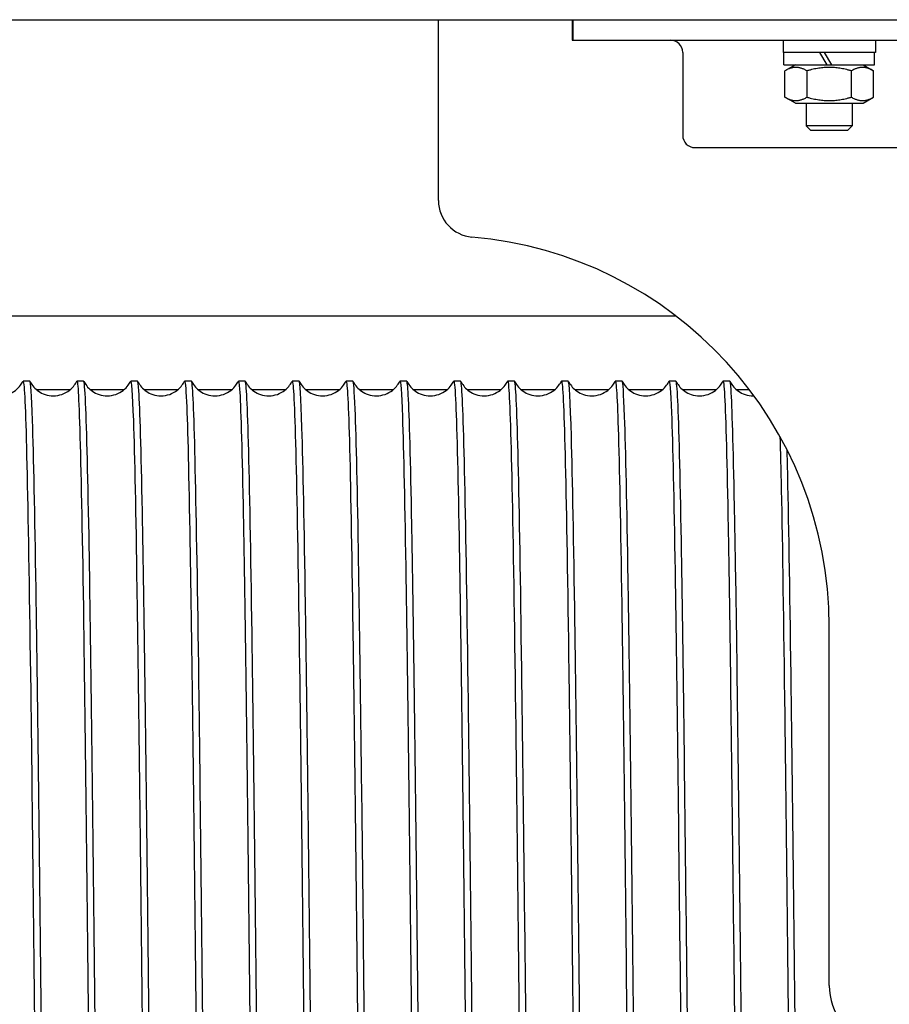
# Model space of a CAD drawing. Units: inches. Extents: x 0 to 737, y 0 to 439.
# Drawn here: x 241 to 243, y 392 to 394 of the extents above; entities that cross this region are included whole.
import ezdxf

# ---------------------------------------------------------------- set-up
doc = ezdxf.new("R2010")
doc.units = ezdxf.units.IN
doc.header["$MEASUREMENT"] = 0
doc.layers.get('0').update_dxf_attribs({"linetype": 'CONTINUOUS'})

msp = doc.modelspace()

# ---------------------------------------------------------------- linework, layer by layer
for p, q in [((209.9004, 394.0061), (261.2337, 394.0061)), ((242.1494, 393.6977), (242.1494, 394.0061)), ((242.3777, 394.0061), (242.3777, 393.9712)), ((242.3786, 394.0061), (242.3786, 393.9712)), ((242.3777, 393.9712), (243.2544, 393.9712)), ((242.7373, 393.9712), (242.7373, 393.9502)), ((242.8948, 393.9712), (242.8948, 393.9502)), ((242.5661, 393.9502), (242.5661, 393.8089)), ((242.8948, 393.9502), (242.7373, 393.9502)), ((242.7386, 393.9292), (242.7386, 393.9502)), ((242.7997, 393.9502), (242.8119, 393.9292)), ((242.8203, 393.9292), (242.8081, 393.9502)), ((242.8935, 393.9292), (242.8935, 393.9502)), ((242.7386, 393.9292), (242.8935, 393.9292)), ((242.7583, 393.9292), (242.7403, 393.9188)), ((242.8738, 393.9292), (242.8918, 393.9188)), ((242.7403, 393.874), (242.7403, 393.9188)), ((242.7782, 393.874), (242.7782, 393.9188)), ((242.8539, 393.874), (242.8539, 393.9188)), ((242.8918, 393.874), (242.8918, 393.9188)), ((242.7583, 393.8636), (242.7403, 393.874)), ((242.8738, 393.8636), (242.8918, 393.874)), ((242.7583, 393.8636), (242.8738, 393.8636)), ((242.7767, 393.8636), (242.7767, 393.825)), ((242.8554, 393.8636), (242.8554, 393.825)), ((242.8554, 393.825), (242.7767, 393.825)), ((242.7847, 393.817), (242.7767, 393.825)), ((242.8474, 393.817), (242.8554, 393.825)), ((242.8474, 393.817), (242.7847, 393.817)), ((242.5871, 393.7879), (243.0451, 393.7879)), ((239.8129, 393.501), (242.5541, 393.501)), ((241.4522, 393.3896), (241.4405, 393.3896)), ((241.544, 393.3896), (241.5324, 393.3896)), ((241.6359, 393.3896), (241.6242, 393.3896)), ((241.7278, 393.3896), (241.7161, 393.3896)), ((241.8196, 393.3896), (241.808, 393.3896)), ((241.9115, 393.3896), (241.8998, 393.3896)), ((242.0034, 393.3896), (241.9917, 393.3896)), ((242.0952, 393.3896), (242.0836, 393.3896)), ((242.1871, 393.3896), (242.1754, 393.3896)), ((242.279, 393.3896), (242.2673, 393.3896)), ((242.3708, 393.3896), (242.3592, 393.3896)), ((242.4627, 393.3896), (242.451, 393.3896)), ((242.5546, 393.3896), (242.5429, 393.3896)), ((242.6464, 393.3896), (242.6348, 393.3896)), ((241.4631, 393.3755), (241.5214, 393.3755)), ((241.555, 393.3755), (241.6132, 393.3755)), ((241.6469, 393.3755), (241.7051, 393.3755)), ((241.7387, 393.3755), (241.797, 393.3755)), ((241.8306, 393.3755), (241.8888, 393.3755)), ((241.9225, 393.3755), (241.9807, 393.3755)), ((242.0143, 393.3755), (242.0726, 393.3755)), ((242.1062, 393.3755), (242.1644, 393.3755)), ((242.1981, 393.3755), (242.2563, 393.3755)), ((242.2899, 393.3755), (242.3482, 393.3755)), ((242.3818, 393.3755), (242.44, 393.3755)), ((242.4737, 393.3755), (242.5319, 393.3755)), ((242.5655, 393.3755), (242.6238, 393.3755)), ((242.6574, 393.3755), (242.6795, 393.3755)), ((242.8161, 392.3589), (242.8161, 392.9712))]:
    msp.add_line(p, q)
for centre, radius, start, end in [((242.5451, 393.9502), 0.021, 0, 90), ((242.5871, 393.8089), 0.021, 180, 270), ((242.2119, 393.6977), 0.0625, 180, 265.0829), ((242.1494, 392.9712), 0.6667, 0, 85.0829), ((242.9202, 392.3589), 0.1042, 180, 253.883)]:
    msp.add_arc(centre, radius, start, end)
for points in [[(242.7782, 393.9188), (242.7592, 393.9298), (242.7403, 393.9188)], [(242.8539, 393.9188), (242.8161, 393.9298), (242.7782, 393.9188)], [(242.8918, 393.9188), (242.8729, 393.9298), (242.8539, 393.9188)], [(242.7403, 393.874), (242.7592, 393.8631), (242.7782, 393.874)], [(242.7782, 393.874), (242.8161, 393.8631), (242.8539, 393.874)], [(242.8539, 393.874), (242.8729, 393.8631), (242.8918, 393.874)]]:
    msp.add_rational_spline(points, [1, 1.15470053838, 1], degree=2)
for points, knots in [([(241.3606, 393.3893), (241.3617, 393.3872), (241.3633, 393.3844), (241.3675, 393.379), (241.37, 393.3764), (241.3759, 393.3718), (241.3794, 393.3697), (241.3875, 393.3663), (241.3922, 393.3651), (241.4018, 393.3644), (241.4069, 393.3648), (241.4164, 393.3673), (241.4209, 393.3694), (241.4287, 393.3745), (241.432, 393.3776), (241.4368, 393.3833), (241.4384, 393.386), (241.4398, 393.3885), (241.44, 393.3889), (241.4402, 393.3893)], [0, 0, 0, 0, 0.1115844, 0.1115844, 0.2065839, 0.2065839, 0.3068135, 0.3068135, 0.4209673, 0.4209673, 0.5394669, 0.5394669, 0.6582327, 0.6582327, 0.7744981, 0.7744981, 0.8771338, 0.8771338, 0.8969818, 0.8969818, 0.8969818, 0.8969818]), ([(241.4402, 393.3893), (241.4406, 393.3902), (241.441, 393.3893), (241.4415, 393.3865), (241.4435, 393.3735), (241.4455, 393.3197), (241.4475, 393.2296), (241.4495, 393.1396), (241.4515, 393.0133), (241.4536, 392.8613), (241.4556, 392.7093), (241.4576, 392.5317), (241.4596, 392.3434), (241.4616, 392.155), (241.4636, 391.9561), (241.4656, 391.7631), (241.4676, 391.5701), (241.4697, 391.3833), (241.4717, 391.2182), (241.4737, 391.0531), (241.4757, 390.9098), (241.4777, 390.8003), (241.4797, 390.6908), (241.4817, 390.6152), (241.4838, 390.5798), (241.4846, 390.5642), (241.4855, 390.5564), (241.4864, 390.5564)], [-1021.038655, -1021.038655, -1021.038655, -1021.038655, -1020.950956, -1020.950956, -1020.950956, -1020.537748, -1020.537748, -1020.537748, -1020.124542, -1020.124542, -1020.124542, -1019.711335, -1019.711335, -1019.711335, -1019.298129, -1019.298129, -1019.298129, -1018.884924, -1018.884924, -1018.884924, -1018.471719, -1018.471719, -1018.471719, -1018.058515, -1018.058515, -1018.058515, -1017.87602, -1017.87602, -1017.87602, -1017.87602]), ([(241.4984, 390.5566), (241.4966, 390.553), (241.4948, 390.5822), (241.493, 390.6424), (241.4909, 390.7095), (241.4889, 390.8151), (241.4869, 390.9502), (241.4849, 391.0854), (241.4829, 391.2501), (241.4809, 391.4306), (241.4788, 391.6111), (241.4768, 391.8072), (241.4748, 392.0025), (241.4728, 392.1978), (241.4708, 392.3922), (241.4688, 392.5694), (241.4668, 392.7466), (241.4647, 392.9065), (241.4627, 393.0357), (241.4607, 393.1648), (241.4587, 393.2632), (241.4567, 393.3226), (241.4552, 393.3669), (241.4537, 393.3895), (241.4522, 393.3896)], [1011.571792, 1011.571792, 1011.571792, 1011.571792, 1011.943334, 1011.943334, 1011.943334, 1012.357047, 1012.357047, 1012.357047, 1012.770758, 1012.770758, 1012.770758, 1013.18447, 1013.18447, 1013.18447, 1013.59818, 1013.59818, 1013.59818, 1014.01189, 1014.01189, 1014.01189, 1014.425599, 1014.425599, 1014.425599, 1014.734427, 1014.734427, 1014.734427, 1014.734427]), ([(241.4525, 393.3893), (241.4535, 393.3872), (241.4551, 393.3844), (241.4594, 393.379), (241.4619, 393.3764), (241.4678, 393.3718), (241.4713, 393.3697), (241.4794, 393.3663), (241.4841, 393.3651), (241.4937, 393.3644), (241.4988, 393.3648), (241.5082, 393.3673), (241.5128, 393.3694), (241.5206, 393.3745), (241.5239, 393.3776), (241.5286, 393.3833), (241.5303, 393.386), (241.5317, 393.3885), (241.5319, 393.3889), (241.5321, 393.3893)], [0, 0, 0, 0, 0.1115844, 0.1115844, 0.2065839, 0.2065839, 0.3068135, 0.3068135, 0.4209673, 0.4209673, 0.5394669, 0.5394669, 0.6582327, 0.6582327, 0.7744981, 0.7744981, 0.8771338, 0.8771338, 0.8969818, 0.8969818, 0.8969818, 0.8969818]), ([(241.5321, 393.3893), (241.5321, 393.3894), (241.5321, 393.3894), (241.5321, 393.3894), (241.5341, 393.393), (241.5361, 393.3557), (241.5381, 393.2807), (241.5401, 393.2057), (241.5422, 393.0929), (241.5442, 392.9519), (241.5462, 392.8108), (241.5482, 392.6416), (241.5502, 392.4583), (241.5522, 392.275), (241.5542, 392.0778), (241.5563, 391.883), (241.5583, 391.6883), (241.5603, 391.4963), (241.5623, 391.3229), (241.5643, 391.1495), (241.5663, 390.995), (241.5683, 390.8722), (241.5704, 390.7494), (241.5724, 390.6584), (241.5744, 390.6068), (241.5757, 390.5733), (241.577, 390.5564), (241.5783, 390.5564)], [-1014.75547, -1014.75547, -1014.75547, -1014.75547, -1014.752899, -1014.752899, -1014.752899, -1014.339699, -1014.339699, -1014.339699, -1013.9265, -1013.9265, -1013.9265, -1013.513301, -1013.513301, -1013.513301, -1013.100103, -1013.100103, -1013.100103, -1012.686905, -1012.686905, -1012.686905, -1012.273708, -1012.273708, -1012.273708, -1011.860511, -1011.860511, -1011.860511, -1011.592834, -1011.592834, -1011.592834, -1011.592834]), ([(241.5903, 390.5566), (241.5901, 390.5563), (241.5899, 390.5562), (241.5897, 390.5564), (241.5877, 390.5592), (241.5857, 390.603), (241.5837, 390.684), (241.5817, 390.7651), (241.5797, 390.8834), (241.5776, 391.0291), (241.5756, 391.1748), (241.5736, 391.3477), (241.5716, 391.5335), (241.5696, 391.7192), (241.5676, 391.9176), (241.5655, 392.112), (241.5635, 392.3064), (241.5615, 392.4967), (241.5595, 392.667), (241.5575, 392.8373), (241.5555, 392.9875), (241.5535, 393.105), (241.5514, 393.2224), (241.5494, 393.3071), (241.5474, 393.3519), (241.5463, 393.3769), (241.5451, 393.3895), (241.544, 393.3895)], [1005.288606, 1005.288606, 1005.288606, 1005.288606, 1005.323839, 1005.323839, 1005.323839, 1005.737563, 1005.737563, 1005.737563, 1006.151286, 1006.151286, 1006.151286, 1006.565008, 1006.565008, 1006.565008, 1006.978729, 1006.978729, 1006.978729, 1007.39245, 1007.39245, 1007.39245, 1007.806171, 1007.806171, 1007.806171, 1008.21989, 1008.21989, 1008.21989, 1008.451242, 1008.451242, 1008.451242, 1008.451242]), ([(241.5443, 393.3893), (241.5454, 393.3872), (241.547, 393.3844), (241.5512, 393.379), (241.5537, 393.3764), (241.5596, 393.3718), (241.5632, 393.3697), (241.5712, 393.3663), (241.5759, 393.3651), (241.5856, 393.3644), (241.5906, 393.3648), (241.6001, 393.3673), (241.6046, 393.3694), (241.6124, 393.3745), (241.6158, 393.3776), (241.6205, 393.3833), (241.6222, 393.386), (241.6235, 393.3885), (241.6237, 393.3889), (241.6239, 393.3893)], [0, 0, 0, 0, 0.1115844, 0.1115844, 0.2065839, 0.2065839, 0.3068135, 0.3068135, 0.4209673, 0.4209673, 0.5394669, 0.5394669, 0.6582327, 0.6582327, 0.7744981, 0.7744981, 0.8771338, 0.8771338, 0.8969818, 0.8969818, 0.8969818, 0.8969818]), ([(241.6239, 393.3893), (241.6255, 393.3925), (241.6271, 393.3699), (241.6288, 393.3223), (241.6308, 393.2629), (241.6328, 393.1646), (241.6348, 393.0355), (241.6368, 392.9065), (241.6388, 392.7468), (241.6408, 392.5699), (241.6428, 392.3929), (241.6449, 392.1988), (241.6469, 392.0038), (241.6489, 391.8087), (241.6509, 391.6128), (241.6529, 391.4325), (241.6549, 391.2521), (241.6569, 391.0874), (241.659, 390.9522), (241.661, 390.8169), (241.663, 390.7111), (241.665, 390.6436), (241.6667, 390.586), (241.6684, 390.5564), (241.6702, 390.5563)], [-1008.472285, -1008.472285, -1008.472285, -1008.472285, -1008.141765, -1008.141765, -1008.141765, -1007.728573, -1007.728573, -1007.728573, -1007.315382, -1007.315382, -1007.315382, -1006.902192, -1006.902192, -1006.902192, -1006.489002, -1006.489002, -1006.489002, -1006.075812, -1006.075812, -1006.075812, -1005.662624, -1005.662624, -1005.662624, -1005.309649, -1005.309649, -1005.309649, -1005.309649]), ([(241.6821, 390.5567), (241.6816, 390.5555), (241.681, 390.5574), (241.6805, 390.5622), (241.6785, 390.5801), (241.6765, 390.6387), (241.6744, 390.7333), (241.6724, 390.8278), (241.6704, 390.9582), (241.6684, 391.1135), (241.6664, 391.2688), (241.6644, 391.4489), (241.6623, 391.6388), (241.6603, 391.8286), (241.6583, 392.0281), (241.6563, 392.2204), (241.6543, 392.4128), (241.6523, 392.5979), (241.6502, 392.7603), (241.6482, 392.9227), (241.6462, 393.0623), (241.6442, 393.1674), (241.6422, 393.2724), (241.6402, 393.3429), (241.6381, 393.3729), (241.6374, 393.384), (241.6366, 393.3896), (241.6359, 393.3895)], [999.005421, 999.005421, 999.005421, 999.005421, 999.1179, 999.1179, 999.1179, 999.531634, 999.531634, 999.531634, 999.945367, 999.945367, 999.945367, 1000.3591, 1000.3591, 1000.3591, 1000.772832, 1000.772832, 1000.772832, 1001.186564, 1001.186564, 1001.186564, 1001.600294, 1001.600294, 1001.600294, 1002.014024, 1002.014024, 1002.014024, 1002.168056, 1002.168056, 1002.168056, 1002.168056]), ([(241.6362, 393.3893), (241.6373, 393.3872), (241.6389, 393.3844), (241.6431, 393.379), (241.6456, 393.3764), (241.6515, 393.3718), (241.655, 393.3697), (241.6631, 393.3663), (241.6678, 393.3651), (241.6774, 393.3644), (241.6825, 393.3648), (241.692, 393.3673), (241.6965, 393.3694), (241.7043, 393.3745), (241.7076, 393.3776), (241.7124, 393.3833), (241.714, 393.386), (241.7154, 393.3885), (241.7156, 393.3889), (241.7158, 393.3893)], [0, 0, 0, 0, 0.1115844, 0.1115844, 0.2065839, 0.2065839, 0.3068135, 0.3068135, 0.4209673, 0.4209673, 0.5394669, 0.5394669, 0.6582327, 0.6582327, 0.7744981, 0.7744981, 0.8771338, 0.8771338, 0.8969818, 0.8969818, 0.8969818, 0.8969818]), ([(241.7158, 393.3892), (241.717, 393.3916), (241.7182, 393.3799), (241.7194, 393.3542), (241.7214, 393.3108), (241.7234, 393.2277), (241.7254, 393.1116), (241.7274, 392.9955), (241.7294, 392.8466), (241.7315, 392.6773), (241.7335, 392.508), (241.7355, 392.3185), (241.7375, 392.1245), (241.7395, 391.9305), (241.7415, 391.7322), (241.7435, 391.5461), (241.7455, 391.3601), (241.7476, 391.1865), (241.7496, 391.0397), (241.7516, 390.8929), (241.7536, 390.7731), (241.7556, 390.6903), (241.7576, 390.6074), (241.7596, 390.5617), (241.7617, 390.5568), (241.7618, 390.5565), (241.7619, 390.5563), (241.762, 390.5563)], [-1002.189099, -1002.189099, -1002.189099, -1002.189099, -1001.943946, -1001.943946, -1001.943946, -1001.530762, -1001.530762, -1001.530762, -1001.117579, -1001.117579, -1001.117579, -1000.704396, -1000.704396, -1000.704396, -1000.291213, -1000.291213, -1000.291213, -999.878032, -999.878032, -999.878032, -999.46485, -999.46485, -999.46485, -999.051669, -999.051669, -999.051669, -999.026464, -999.026464, -999.026464, -999.026464]), ([(241.774, 390.5567), (241.7731, 390.5548), (241.7721, 390.5614), (241.7712, 390.5764), (241.7692, 390.6091), (241.7672, 390.6823), (241.7652, 390.7897), (241.7632, 390.8972), (241.7611, 391.0388), (241.7591, 391.2028), (241.7571, 391.3668), (241.7551, 391.553), (241.7531, 391.7458), (241.7511, 391.9387), (241.749, 392.138), (241.747, 392.3272), (241.745, 392.5163), (241.743, 392.6952), (241.741, 392.8487), (241.739, 393.0023), (241.7369, 393.1305), (241.7349, 393.2225), (241.7329, 393.3146), (241.7309, 393.3705), (241.7289, 393.3855), (241.7285, 393.3882), (241.7281, 393.3896), (241.7278, 393.3896)], [992.722236, 992.722236, 992.722236, 992.722236, 992.911802, 992.911802, 992.911802, 993.325547, 993.325547, 993.325547, 993.739291, 993.739291, 993.739291, 994.153034, 994.153034, 994.153034, 994.566777, 994.566777, 994.566777, 994.980519, 994.980519, 994.980519, 995.39426, 995.39426, 995.39426, 995.808001, 995.808001, 995.808001, 995.884871, 995.884871, 995.884871, 995.884871]), ([(241.7281, 393.3893), (241.7291, 393.3872), (241.7307, 393.3844), (241.735, 393.379), (241.7375, 393.3764), (241.7434, 393.3718), (241.7469, 393.3697), (241.755, 393.3663), (241.7597, 393.3651), (241.7693, 393.3644), (241.7744, 393.3648), (241.7838, 393.3673), (241.7884, 393.3694), (241.7962, 393.3745), (241.7995, 393.3776), (241.8042, 393.3833), (241.8059, 393.386), (241.8073, 393.3885), (241.8075, 393.3889), (241.8077, 393.3893)], [0, 0, 0, 0, 0.1115844, 0.1115844, 0.2065839, 0.2065839, 0.3068135, 0.3068135, 0.4209673, 0.4209673, 0.5394669, 0.5394669, 0.6582327, 0.6582327, 0.7744981, 0.7744981, 0.8771338, 0.8771338, 0.8969818, 0.8969818, 0.8969818, 0.8969818]), ([(241.8077, 393.3892), (241.8084, 393.3908), (241.8092, 393.3865), (241.81, 393.376), (241.812, 393.3491), (241.814, 393.2817), (241.816, 393.1794), (241.818, 393.0771), (241.8201, 392.9401), (241.8221, 392.7797), (241.8241, 392.6193), (241.8261, 392.4357), (241.8281, 392.2442), (241.8301, 392.0527), (241.8321, 391.8535), (241.8342, 391.6631), (241.8362, 391.4727), (241.8382, 391.2913), (241.8402, 391.1341), (241.8422, 390.9769), (241.8442, 390.8439), (241.8462, 390.7463), (241.8482, 390.6487), (241.8503, 390.5865), (241.8523, 390.565), (241.8528, 390.5592), (241.8534, 390.5563), (241.8539, 390.5564)], [-995.905914, -995.905914, -995.905914, -995.905914, -995.746241, -995.746241, -995.746241, -995.333065, -995.333065, -995.333065, -994.919889, -994.919889, -994.919889, -994.506714, -994.506714, -994.506714, -994.093539, -994.093539, -994.093539, -993.680365, -993.680365, -993.680365, -993.267191, -993.267191, -993.267191, -992.854018, -992.854018, -992.854018, -992.743279, -992.743279, -992.743279, -992.743279]), ([(241.8659, 390.5567), (241.8646, 390.5541), (241.8633, 390.5682), (241.862, 390.5988), (241.8599, 390.6462), (241.8579, 390.7335), (241.8559, 390.8531), (241.8539, 390.9728), (241.8519, 391.1248), (241.8499, 391.2965), (241.8478, 391.4681), (241.8458, 391.6593), (241.8438, 391.854), (241.8418, 392.0487), (241.8398, 392.2467), (241.8378, 392.4316), (241.8358, 392.6165), (241.8337, 392.788), (241.8317, 392.9318), (241.8297, 393.0756), (241.8277, 393.1916), (241.8257, 393.2702), (241.8237, 393.3487), (241.8216, 393.3896), (241.8196, 393.3896)], [986.43905, 986.43905, 986.43905, 986.43905, 986.705546, 986.705546, 986.705546, 987.119302, 987.119302, 987.119302, 987.533056, 987.533056, 987.533056, 987.94681, 987.94681, 987.94681, 988.360563, 988.360563, 988.360563, 988.774316, 988.774316, 988.774316, 989.188068, 989.188068, 989.188068, 989.601686, 989.601686, 989.601686, 989.601686]), ([(241.8199, 393.3893), (241.821, 393.3872), (241.8226, 393.3844), (241.8268, 393.379), (241.8293, 393.3764), (241.8352, 393.3718), (241.8388, 393.3697), (241.8468, 393.3663), (241.8515, 393.3651), (241.8612, 393.3644), (241.8662, 393.3648), (241.8757, 393.3673), (241.8802, 393.3694), (241.888, 393.3745), (241.8914, 393.3776), (241.8961, 393.3833), (241.8978, 393.386), (241.8991, 393.3885), (241.8993, 393.3889), (241.8995, 393.3893)], [0, 0, 0, 0, 0.1115844, 0.1115844, 0.2065839, 0.2065839, 0.3068135, 0.3068135, 0.4209673, 0.4209673, 0.5394669, 0.5394669, 0.6582327, 0.6582327, 0.7744981, 0.7744981, 0.8771338, 0.8771338, 0.8969818, 0.8969818, 0.8969818, 0.8969818]), ([(241.8995, 393.3893), (241.8999, 393.39), (241.9002, 393.3895), (241.9006, 393.3876), (241.9026, 393.3773), (241.9046, 393.3262), (241.9066, 393.2385), (241.9087, 393.1508), (241.9107, 393.0266), (241.9127, 392.8763), (241.9147, 392.726), (241.9167, 392.5497), (241.9187, 392.3621), (241.9207, 392.1745), (241.9228, 391.9758), (241.9248, 391.7824), (241.9268, 391.5891), (241.9288, 391.4013), (241.9308, 391.2348), (241.9328, 391.0683), (241.9348, 390.9231), (241.9368, 390.8114), (241.9389, 390.6997), (241.9409, 390.6216), (241.9429, 390.5835), (241.9438, 390.5654), (241.9448, 390.5564), (241.9458, 390.5564)], [-989.622729, -989.622729, -989.622729, -989.622729, -989.54865, -989.54865, -989.54865, -989.135481, -989.135481, -989.135481, -988.722313, -988.722313, -988.722313, -988.309145, -988.309145, -988.309145, -987.895978, -987.895978, -987.895978, -987.482811, -987.482811, -987.482811, -987.069645, -987.069645, -987.069645, -986.656479, -986.656479, -986.656479, -986.460093, -986.460093, -986.460093, -986.460093]), ([(241.9577, 390.5567), (241.9561, 390.5533), (241.9544, 390.5779), (241.9527, 390.6292), (241.9507, 390.6911), (241.9487, 390.7918), (241.9467, 390.923), (241.9446, 391.0542), (241.9426, 391.2156), (241.9406, 391.394), (241.9386, 391.5723), (241.9366, 391.7673), (241.9346, 391.9627), (241.9325, 392.158), (241.9305, 392.3536), (241.9285, 392.5331), (241.9265, 392.7126), (241.9245, 392.8757), (241.9225, 393.009), (241.9204, 393.1423), (241.9184, 393.2455), (241.9164, 393.3101), (241.9148, 393.3626), (241.9131, 393.3895), (241.9115, 393.3896)], [980.155865, 980.155865, 980.155865, 980.155865, 980.499131, 980.499131, 980.499131, 980.912897, 980.912897, 980.912897, 981.326662, 981.326662, 981.326662, 981.740427, 981.740427, 981.740427, 982.15419, 982.15419, 982.15419, 982.567954, 982.567954, 982.567954, 982.981716, 982.981716, 982.981716, 983.318501, 983.318501, 983.318501, 983.318501]), ([(241.9118, 393.3893), (241.9129, 393.3872), (241.9145, 393.3844), (241.9187, 393.379), (241.9212, 393.3764), (241.9271, 393.3718), (241.9306, 393.3697), (241.9387, 393.3663), (241.9434, 393.3651), (241.953, 393.3644), (241.9581, 393.3648), (241.9676, 393.3673), (241.9721, 393.3694), (241.9799, 393.3745), (241.9832, 393.3776), (241.988, 393.3833), (241.9896, 393.386), (241.991, 393.3885), (241.9912, 393.3889), (241.9914, 393.3893)], [0, 0, 0, 0, 0.1115844, 0.1115844, 0.2065839, 0.2065839, 0.3068135, 0.3068135, 0.4209673, 0.4209673, 0.5394669, 0.5394669, 0.6582327, 0.6582327, 0.7744981, 0.7744981, 0.8771338, 0.8771338, 0.8969818, 0.8969818, 0.8969818, 0.8969818]), ([(241.9914, 393.3893), (241.9933, 393.3933), (241.9953, 393.3587), (241.9973, 393.2883), (241.9993, 393.2159), (242.0013, 393.1055), (242.0033, 392.9664), (242.0053, 392.8273), (242.0073, 392.6596), (242.0093, 392.4773), (242.0114, 392.295), (242.0134, 392.0982), (242.0154, 391.9033), (242.0174, 391.7085), (242.0194, 391.5157), (242.0214, 391.3411), (242.0234, 391.1665), (242.0254, 391.0102), (242.0275, 390.8852), (242.0295, 390.7602), (242.0315, 390.6666), (242.0335, 390.6123), (242.0349, 390.5752), (242.0363, 390.5564), (242.0376, 390.5564)], [-983.339543, -983.339543, -983.339543, -983.339543, -982.93801, -982.93801, -982.93801, -982.52485, -982.52485, -982.52485, -982.111689, -982.111689, -982.111689, -981.69853, -981.69853, -981.69853, -981.28537, -981.28537, -981.28537, -980.872212, -980.872212, -980.872212, -980.459053, -980.459053, -980.459053, -980.176908, -980.176908, -980.176908, -980.176908]), ([(242.0496, 390.5566), (242.0496, 390.5566), (242.0495, 390.5565), (242.0495, 390.5565), (242.0475, 390.5535), (242.0455, 390.5916), (242.0435, 390.6675), (242.0414, 390.7434), (242.0394, 390.857), (242.0374, 390.9989), (242.0354, 391.1407), (242.0334, 391.3107), (242.0314, 391.4946), (242.0293, 391.6786), (242.0273, 391.8762), (242.0253, 392.0712), (242.0233, 392.2661), (242.0213, 392.4581), (242.0193, 392.6311), (242.0172, 392.8041), (242.0152, 392.958), (242.0132, 393.08), (242.0112, 393.2019), (242.0092, 393.2917), (242.0072, 393.342), (242.0059, 393.3736), (242.0046, 393.3895), (242.0034, 393.3895)], [973.87268, 973.87268, 973.87268, 973.87268, 973.878777, 973.878777, 973.878777, 974.292555, 974.292555, 974.292555, 974.706331, 974.706331, 974.706331, 975.120108, 975.120108, 975.120108, 975.533883, 975.533883, 975.533883, 975.947657, 975.947657, 975.947657, 976.361431, 976.361431, 976.361431, 976.775204, 976.775204, 976.775204, 977.035315, 977.035315, 977.035315, 977.035315]), ([(242.0037, 393.3893), (242.0047, 393.3872), (242.0063, 393.3844), (242.0106, 393.379), (242.0131, 393.3764), (242.019, 393.3718), (242.0225, 393.3697), (242.0306, 393.3663), (242.0353, 393.3651), (242.0449, 393.3644), (242.05, 393.3648), (242.0594, 393.3673), (242.064, 393.3694), (242.0718, 393.3745), (242.0751, 393.3776), (242.0798, 393.3833), (242.0815, 393.386), (242.0829, 393.3885), (242.0831, 393.3889), (242.0833, 393.3893)], [0, 0, 0, 0, 0.1115844, 0.1115844, 0.2065839, 0.2065839, 0.3068135, 0.3068135, 0.4209673, 0.4209673, 0.5394669, 0.5394669, 0.6582327, 0.6582327, 0.7744981, 0.7744981, 0.8771338, 0.8771338, 0.8969818, 0.8969818, 0.8969818, 0.8969818]), ([(242.0833, 393.3893), (242.0848, 393.3923), (242.0863, 393.3719), (242.0879, 393.3286), (242.0899, 393.2719), (242.0919, 393.1762), (242.0939, 393.0493), (242.0959, 392.9225), (242.0979, 392.7646), (242.1, 392.589), (242.102, 392.4133), (242.104, 392.2199), (242.106, 392.0249), (242.108, 391.8299), (242.11, 391.6336), (242.112, 391.4521), (242.114, 391.2707), (242.1161, 391.1044), (242.1181, 390.967), (242.1201, 390.8296), (242.1221, 390.7214), (242.1241, 390.6512), (242.1259, 390.5886), (242.1277, 390.5564), (242.1295, 390.5563)], [-977.056358, -977.056358, -977.056358, -977.056358, -976.740651, -976.740651, -976.740651, -976.327498, -976.327498, -976.327498, -975.914345, -975.914345, -975.914345, -975.501193, -975.501193, -975.501193, -975.088041, -975.088041, -975.088041, -974.67489, -974.67489, -974.67489, -974.261739, -974.261739, -974.261739, -973.893723, -973.893723, -973.893723, -973.893723]), ([(242.1415, 390.5567), (242.1411, 390.5558), (242.1407, 390.5566), (242.1403, 390.559), (242.1382, 390.571), (242.1362, 390.6239), (242.1342, 390.7133), (242.1322, 390.8027), (242.1302, 390.9286), (242.1282, 391.0803), (242.1261, 391.232), (242.1241, 391.4095), (242.1221, 391.5979), (242.1201, 391.7863), (242.1181, 391.9855), (242.1161, 392.1789), (242.114, 392.3722), (242.112, 392.5595), (242.11, 392.725), (242.108, 392.8906), (242.106, 393.0344), (242.104, 393.1443), (242.1019, 393.2542), (242.0999, 393.3302), (242.0979, 393.3658), (242.097, 393.3817), (242.0961, 393.3895), (242.0952, 393.3895)], [967.589495, 967.589495, 967.589495, 967.589495, 967.67203, 967.67203, 967.67203, 968.085818, 968.085818, 968.085818, 968.499605, 968.499605, 968.499605, 968.913392, 968.913392, 968.913392, 969.327178, 969.327178, 969.327178, 969.740964, 969.740964, 969.740964, 970.154748, 970.154748, 970.154748, 970.568532, 970.568532, 970.568532, 970.75213, 970.75213, 970.75213, 970.75213]), ([(242.0955, 393.3893), (242.0966, 393.3872), (242.0982, 393.3844), (242.1024, 393.379), (242.1049, 393.3764), (242.1108, 393.3718), (242.1144, 393.3697), (242.1224, 393.3663), (242.1271, 393.3651), (242.1368, 393.3644), (242.1418, 393.3648), (242.1513, 393.3673), (242.1558, 393.3694), (242.1636, 393.3745), (242.167, 393.3776), (242.1717, 393.3833), (242.1734, 393.386), (242.1747, 393.3885), (242.1749, 393.3889), (242.1751, 393.3893)], [0, 0, 0, 0, 0.1115844, 0.1115844, 0.2065839, 0.2065839, 0.3068135, 0.3068135, 0.4209673, 0.4209673, 0.5394669, 0.5394669, 0.6582327, 0.6582327, 0.7744981, 0.7744981, 0.8771338, 0.8771338, 0.8969818, 0.8969818, 0.8969818, 0.8969818]), ([(242.1751, 393.3892), (242.1762, 393.3915), (242.1774, 393.3814), (242.1785, 393.3589), (242.1805, 393.3185), (242.1825, 393.2381), (242.1845, 393.1244), (242.1865, 393.0108), (242.1885, 392.864), (242.1906, 392.6962), (242.1926, 392.5284), (242.1946, 392.3399), (242.1966, 392.1463), (242.1986, 391.9526), (242.2006, 391.7541), (242.2026, 391.5672), (242.2047, 391.3803), (242.2067, 391.2051), (242.2087, 391.0564), (242.2107, 390.9076), (242.2127, 390.7854), (242.2147, 390.6998), (242.2167, 390.6143), (242.2188, 390.5655), (242.2208, 390.5575), (242.221, 390.5567), (242.2212, 390.5563), (242.2214, 390.5563)], [-970.773173, -970.773173, -970.773173, -970.773173, -970.543404, -970.543404, -970.543404, -970.130258, -970.130258, -970.130258, -969.717113, -969.717113, -969.717113, -969.303968, -969.303968, -969.303968, -968.890823, -968.890823, -968.890823, -968.477679, -968.477679, -968.477679, -968.064536, -968.064536, -968.064536, -967.651393, -967.651393, -967.651393, -967.610537, -967.610537, -967.610537, -967.610537]), ([(242.2333, 390.5567), (242.2326, 390.5551), (242.2318, 390.5594), (242.231, 390.5697), (242.229, 390.5966), (242.227, 390.664), (242.225, 390.7664), (242.2229, 390.8688), (242.2209, 391.0061), (242.2189, 391.1667), (242.2169, 391.3274), (242.2149, 391.5113), (242.2129, 391.7032), (242.2108, 391.895), (242.2088, 392.0945), (242.2068, 392.2851), (242.2048, 392.4757), (242.2028, 392.6572), (242.2008, 392.8144), (242.1987, 392.9716), (242.1967, 393.1044), (242.1947, 393.2016), (242.1927, 393.2989), (242.1907, 393.3606), (242.1887, 393.3815), (242.1881, 393.3869), (242.1876, 393.3896), (242.1871, 393.3896)], [961.306309, 961.306309, 961.306309, 961.306309, 961.46512, 961.46512, 961.46512, 961.878919, 961.878919, 961.878919, 962.292718, 962.292718, 962.292718, 962.706515, 962.706515, 962.706515, 963.120312, 963.120312, 963.120312, 963.534108, 963.534108, 963.534108, 963.947904, 963.947904, 963.947904, 964.361698, 964.361698, 964.361698, 964.468945, 964.468945, 964.468945, 964.468945]), ([(242.1874, 393.3893), (242.1885, 393.3872), (242.1901, 393.3844), (242.1943, 393.379), (242.1968, 393.3764), (242.2027, 393.3718), (242.2062, 393.3697), (242.2143, 393.3663), (242.219, 393.3651), (242.2286, 393.3644), (242.2337, 393.3648), (242.2432, 393.3673), (242.2477, 393.3694), (242.2555, 393.3745), (242.2588, 393.3776), (242.2636, 393.3833), (242.2652, 393.386), (242.2666, 393.3885), (242.2668, 393.3889), (242.267, 393.3893)], [0, 0, 0, 0, 0.1115844, 0.1115844, 0.2065839, 0.2065839, 0.3068135, 0.3068135, 0.4209673, 0.4209673, 0.5394669, 0.5394669, 0.6582327, 0.6582327, 0.7744981, 0.7744981, 0.8771338, 0.8771338, 0.8969818, 0.8969818, 0.8969818, 0.8969818]), ([(242.267, 393.3892), (242.2677, 393.3907), (242.2684, 393.3873), (242.2691, 393.379), (242.2711, 393.3551), (242.2731, 393.2907), (242.2751, 393.1911), (242.2771, 393.0915), (242.2792, 392.9568), (242.2812, 392.7982), (242.2832, 392.6397), (242.2852, 392.4574), (242.2872, 392.2665), (242.2892, 392.0756), (242.2912, 391.8764), (242.2933, 391.6854), (242.2953, 391.4943), (242.2973, 391.3117), (242.2993, 391.1526), (242.3013, 390.9936), (242.3033, 390.8583), (242.3053, 390.758), (242.3073, 390.6576), (242.3094, 390.5924), (242.3114, 390.5677), (242.312, 390.5601), (242.3126, 390.5564), (242.3132, 390.5564)], [-964.489987, -964.489987, -964.489987, -964.489987, -964.346267, -964.346267, -964.346267, -963.933128, -963.933128, -963.933128, -963.51999, -963.51999, -963.51999, -963.106853, -963.106853, -963.106853, -962.693716, -962.693716, -962.693716, -962.280579, -962.280579, -962.280579, -961.867443, -961.867443, -961.867443, -961.454307, -961.454307, -961.454307, -961.327352, -961.327352, -961.327352, -961.327352]), ([(242.3252, 390.5567), (242.324, 390.5544), (242.3229, 390.565), (242.3218, 390.5886), (242.3197, 390.6301), (242.3177, 390.7116), (242.3157, 390.8263), (242.3137, 390.9411), (242.3117, 391.089), (242.3097, 391.2577), (242.3076, 391.4263), (242.3056, 391.6156), (242.3036, 391.8097), (242.3016, 392.0038), (242.2996, 392.2026), (242.2976, 392.3894), (242.2955, 392.5761), (242.2935, 392.7508), (242.2915, 392.8987), (242.2895, 393.0466), (242.2875, 393.1677), (242.2855, 393.2518), (242.2834, 393.3358), (242.2814, 393.3829), (242.2794, 393.389), (242.2793, 393.3894), (242.2791, 393.3896), (242.279, 393.3896)], [955.023124, 955.023124, 955.023124, 955.023124, 955.258049, 955.258049, 955.258049, 955.671859, 955.671859, 955.671859, 956.085668, 956.085668, 956.085668, 956.499476, 956.499476, 956.499476, 956.913284, 956.913284, 956.913284, 957.327091, 957.327091, 957.327091, 957.740897, 957.740897, 957.740897, 958.154702, 958.154702, 958.154702, 958.185759, 958.185759, 958.185759, 958.185759]), ([(242.2793, 393.3893), (242.2803, 393.3872), (242.2819, 393.3844), (242.2862, 393.379), (242.2887, 393.3764), (242.2946, 393.3718), (242.2981, 393.3697), (242.3062, 393.3663), (242.3109, 393.3651), (242.3205, 393.3644), (242.3256, 393.3648), (242.335, 393.3673), (242.3396, 393.3694), (242.3474, 393.3745), (242.3507, 393.3776), (242.3554, 393.3833), (242.3571, 393.386), (242.3585, 393.3885), (242.3587, 393.3889), (242.3589, 393.3893)], [0, 0, 0, 0, 0.1115844, 0.1115844, 0.2065839, 0.2065839, 0.3068135, 0.3068135, 0.4209673, 0.4209673, 0.5394669, 0.5394669, 0.6582327, 0.6582327, 0.7744981, 0.7744981, 0.8771338, 0.8771338, 0.8969818, 0.8969818, 0.8969818, 0.8969818]), ([(242.3589, 393.3893), (242.3591, 393.3899), (242.3594, 393.3897), (242.3597, 393.3887), (242.3617, 393.3816), (242.3637, 393.3336), (242.3657, 393.2488), (242.3677, 393.164), (242.3698, 393.0425), (242.3718, 392.8943), (242.3738, 392.7461), (242.3758, 392.5714), (242.3778, 392.3847), (242.3798, 392.198), (242.3818, 391.9996), (242.3839, 391.8058), (242.3859, 391.6121), (242.3879, 391.4233), (242.3899, 391.2551), (242.3919, 391.0869), (242.3939, 390.9395), (242.3959, 390.8252), (242.398, 390.7108), (242.4, 390.6296), (242.402, 390.5884), (242.403, 390.5671), (242.4041, 390.5564), (242.4051, 390.5564)], [-958.206802, -958.206802, -958.206802, -958.206802, -958.14924, -958.14924, -958.14924, -957.736109, -957.736109, -957.736109, -957.322978, -957.322978, -957.322978, -956.909848, -956.909848, -956.909848, -956.496718, -956.496718, -956.496718, -956.083588, -956.083588, -956.083588, -955.67046, -955.67046, -955.67046, -955.257331, -955.257331, -955.257331, -955.044167, -955.044167, -955.044167, -955.044167]), ([(242.4171, 390.5567), (242.4155, 390.5537), (242.414, 390.5734), (242.4125, 390.6154), (242.4105, 390.6712), (242.4085, 390.7664), (242.4065, 390.8928), (242.4044, 391.0192), (242.4024, 391.1769), (242.4004, 391.3525), (242.3984, 391.5282), (242.3964, 391.7218), (242.3944, 391.917), (242.3923, 392.1123), (242.3903, 392.3091), (242.3883, 392.491), (242.3863, 392.6728), (242.3843, 392.8396), (242.3823, 392.9774), (242.3802, 393.1152), (242.3782, 393.2239), (242.3762, 393.2944), (242.3744, 393.3572), (242.3726, 393.3895), (242.3708, 393.3896)], [948.739939, 948.739939, 948.739939, 948.739939, 949.050814, 949.050814, 949.050814, 949.464635, 949.464635, 949.464635, 949.878455, 949.878455, 949.878455, 950.292274, 950.292274, 950.292274, 950.706092, 950.706092, 950.706092, 951.11991, 951.11991, 951.11991, 951.533727, 951.533727, 951.533727, 951.902574, 951.902574, 951.902574, 951.902574]), ([(242.3711, 393.3893), (242.3722, 393.3872), (242.3738, 393.3844), (242.378, 393.379), (242.3805, 393.3764), (242.3864, 393.3718), (242.39, 393.3697), (242.398, 393.3663), (242.4027, 393.3651), (242.4124, 393.3644), (242.4174, 393.3648), (242.4269, 393.3673), (242.4314, 393.3694), (242.4392, 393.3745), (242.4426, 393.3776), (242.4473, 393.3833), (242.449, 393.386), (242.4503, 393.3885), (242.4505, 393.3889), (242.4507, 393.3893)], [0, 0, 0, 0, 0.1115844, 0.1115844, 0.2065839, 0.2065839, 0.3068135, 0.3068135, 0.4209673, 0.4209673, 0.5394669, 0.5394669, 0.6582327, 0.6582327, 0.7744981, 0.7744981, 0.8771338, 0.8771338, 0.8969818, 0.8969818, 0.8969818, 0.8969818]), ([(242.4507, 393.3893), (242.4526, 393.3931), (242.4545, 393.3617), (242.4563, 393.2971), (242.4584, 393.2278), (242.4604, 393.1203), (242.4624, 392.9836), (242.4644, 392.8469), (242.4664, 392.6811), (242.4684, 392.5), (242.4704, 392.3189), (242.4724, 392.1227), (242.4745, 391.9277), (242.4765, 391.7327), (242.4785, 391.5391), (242.4805, 391.3631), (242.4825, 391.187), (242.4845, 391.0286), (242.4865, 390.901), (242.4886, 390.7735), (242.4906, 390.6769), (242.4926, 390.6194), (242.494, 390.5776), (242.4955, 390.5564), (242.497, 390.5564)], [-951.923617, -951.923617, -951.923617, -951.923617, -951.539198, -951.539198, -951.539198, -951.126074, -951.126074, -951.126074, -950.712951, -950.712951, -950.712951, -950.299829, -950.299829, -950.299829, -949.886707, -949.886707, -949.886707, -949.473585, -949.473585, -949.473585, -949.060464, -949.060464, -949.060464, -948.760981, -948.760981, -948.760981, -948.760981]), ([(242.5089, 390.5566), (242.507, 390.5528), (242.5052, 390.5847), (242.5033, 390.6499), (242.5013, 390.7198), (242.4992, 390.8279), (242.4972, 390.9653), (242.4952, 391.1027), (242.4932, 391.2691), (242.4912, 391.4508), (242.4892, 391.6324), (242.4871, 391.8291), (242.4851, 392.0244), (242.4831, 392.2197), (242.4811, 392.4134), (242.4791, 392.5894), (242.4771, 392.7653), (242.475, 392.9233), (242.473, 393.0502), (242.471, 393.1772), (242.469, 393.2728), (242.467, 393.3293), (242.4655, 393.3692), (242.4641, 393.3895), (242.4627, 393.3896)], [942.456753, 942.456753, 942.456753, 942.456753, 942.843415, 942.843415, 942.843415, 943.257247, 943.257247, 943.257247, 943.671078, 943.671078, 943.671078, 944.084908, 944.084908, 944.084908, 944.498737, 944.498737, 944.498737, 944.912566, 944.912566, 944.912566, 945.326394, 945.326394, 945.326394, 945.619389, 945.619389, 945.619389, 945.619389]), ([(242.463, 393.3893), (242.4641, 393.3872), (242.4657, 393.3844), (242.4699, 393.379), (242.4724, 393.3764), (242.4783, 393.3718), (242.4818, 393.3697), (242.4899, 393.3663), (242.4946, 393.3651), (242.5042, 393.3644), (242.5093, 393.3648), (242.5188, 393.3673), (242.5233, 393.3694), (242.5311, 393.3745), (242.5344, 393.3776), (242.5392, 393.3833), (242.5408, 393.386), (242.5422, 393.3885), (242.5424, 393.3889), (242.5426, 393.3893)], [0, 0, 0, 0, 0.1115844, 0.1115844, 0.2065839, 0.2065839, 0.3068135, 0.3068135, 0.4209673, 0.4209673, 0.5394669, 0.5394669, 0.6582327, 0.6582327, 0.7744981, 0.7744981, 0.8771338, 0.8771338, 0.8969818, 0.8969818, 0.8969818, 0.8969818]), ([(242.5426, 393.3893), (242.544, 393.3921), (242.5455, 393.3741), (242.5469, 393.3356), (242.549, 393.2823), (242.551, 393.1897), (242.553, 393.0655), (242.555, 392.9413), (242.557, 392.7856), (242.559, 392.6115), (242.561, 392.4373), (242.5631, 392.2449), (242.5651, 392.0501), (242.5671, 391.8553), (242.5691, 391.6584), (242.5711, 391.4757), (242.5731, 391.293), (242.5751, 391.1248), (242.5771, 390.985), (242.5792, 390.8452), (242.5812, 390.7339), (242.5832, 390.6605), (242.5851, 390.5919), (242.5869, 390.5564), (242.5888, 390.5563)], [-945.640432, -945.640432, -945.640432, -945.640432, -945.342396, -945.342396, -945.342396, -944.929279, -944.929279, -944.929279, -944.516164, -944.516164, -944.516164, -944.103048, -944.103048, -944.103048, -943.689933, -943.689933, -943.689933, -943.276819, -943.276819, -943.276819, -942.863705, -942.863705, -942.863705, -942.477796, -942.477796, -942.477796, -942.477796]), ([(242.577, 392.024), (242.5766, 392.0599), (242.5763, 392.0956), (242.5759, 392.1313), (242.5739, 392.3255), (242.5718, 392.515), (242.5698, 392.684), (242.5678, 392.853), (242.5658, 393.0014), (242.5638, 393.1167), (242.5618, 393.232), (242.5597, 393.3142), (242.5577, 393.3563), (242.5567, 393.3784), (242.5556, 393.3895), (242.5546, 393.3895)], [937.801448, 937.801448, 937.801448, 937.801448, 937.877377, 937.877377, 937.877377, 938.291218, 938.291218, 938.291218, 938.705058, 938.705058, 938.705058, 939.118897, 939.118897, 939.118897, 939.336203, 939.336203, 939.336203, 939.336203]), ([(242.5549, 393.3893), (242.5559, 393.3872), (242.5575, 393.3844), (242.5618, 393.379), (242.5643, 393.3764), (242.5702, 393.3718), (242.5737, 393.3697), (242.5818, 393.3663), (242.5865, 393.3651), (242.5961, 393.3644), (242.6012, 393.3648), (242.6106, 393.3673), (242.6152, 393.3694), (242.623, 393.3745), (242.6263, 393.3776), (242.631, 393.3833), (242.6327, 393.386), (242.6341, 393.3885), (242.6343, 393.3889), (242.6345, 393.3893)], [0, 0, 0, 0, 0.1115844, 0.1115844, 0.2065839, 0.2065839, 0.3068135, 0.3068135, 0.4209673, 0.4209673, 0.5394669, 0.5394669, 0.6582327, 0.6582327, 0.7744981, 0.7744981, 0.8771338, 0.8771338, 0.8969818, 0.8969818, 0.8969818, 0.8969818]), ([(242.6345, 393.3892), (242.6355, 393.3913), (242.6365, 393.3829), (242.6375, 393.364), (242.6396, 393.3271), (242.6416, 393.25), (242.6436, 393.1393), (242.6456, 393.0286), (242.6476, 392.8843), (242.6496, 392.7184), (242.6516, 392.5525), (242.6537, 392.3652), (242.6557, 392.172), (242.656, 392.1358), (242.6564, 392.0994), (242.6568, 392.0629)], [-939.357246, -939.357246, -939.357246, -939.357246, -939.145701, -939.145701, -939.145701, -938.732592, -938.732592, -938.732592, -938.319483, -938.319483, -938.319483, -937.906375, -937.906375, -937.906375, -937.828932, -937.828932, -937.828932, -937.828932]), ([(242.6665, 392.253), (242.6645, 392.4392), (242.6626, 392.6177), (242.6606, 392.7744), (242.6586, 392.9356), (242.6566, 393.0734), (242.6545, 393.1765), (242.6525, 393.2796), (242.6505, 393.3478), (242.6485, 393.3754), (242.6478, 393.3849), (242.6471, 393.3896), (242.6464, 393.3896)], [931.681198, 931.681198, 931.681198, 931.681198, 932.083533, 932.083533, 932.083533, 932.497384, 932.497384, 932.497384, 932.911234, 932.911234, 932.911234, 933.053018, 933.053018, 933.053018, 933.053018]), ([(242.6467, 393.3893), (242.6478, 393.3872), (242.6494, 393.3844), (242.6536, 393.379), (242.6561, 393.3764), (242.662, 393.3718), (242.6656, 393.3697), (242.6736, 393.3663), (242.6783, 393.3651), (242.6846, 393.3647), (242.6861, 393.3646), (242.6876, 393.3647)], [0, 0, 0, 0, 0.1115844, 0.1115844, 0.2065839, 0.2065839, 0.3068135, 0.3068135, 0.4209673, 0.4209673, 0.4572326, 0.4572326, 0.4572326, 0.4572326]), ([(242.732, 393.2952), (242.7327, 393.2698), (242.7335, 393.2395), (242.7342, 393.2045), (242.7362, 393.1081), (242.7382, 392.9762), (242.7402, 392.8198), (242.7422, 392.6634), (242.7443, 392.4827), (242.7463, 392.2926), (242.7464, 392.2763), (242.7466, 392.2599), (242.7468, 392.2434)], [-932.686048, -932.686048, -932.686048, -932.686048, -932.536012, -932.536012, -932.536012, -932.12291, -932.12291, -932.12291, -931.709809, -931.709809, -931.709809, -931.674309, -931.674309, -931.674309, -931.674309]), ([(242.7588, 392.2053), (242.7584, 392.251), (242.7579, 392.2963), (242.7574, 392.341), (242.7554, 392.5297), (242.7534, 392.7077), (242.7514, 392.8601), (242.7493, 393.0124), (242.7473, 393.1391), (242.7453, 393.2294), (242.745, 393.2447), (242.7446, 393.2589), (242.7443, 393.2721)], [925.363816, 925.363816, 925.363816, 925.363816, 925.4618199, 925.4618199, 925.4618199, 925.8756825, 925.8756825, 925.8756825, 926.2895444, 926.2895444, 926.2895444, 926.3597194, 926.3597194, 926.3597194, 926.3597194])]:
    msp.add_open_spline(points, degree=3, knots=knots)

doc.saveas('drawing.dxf')
